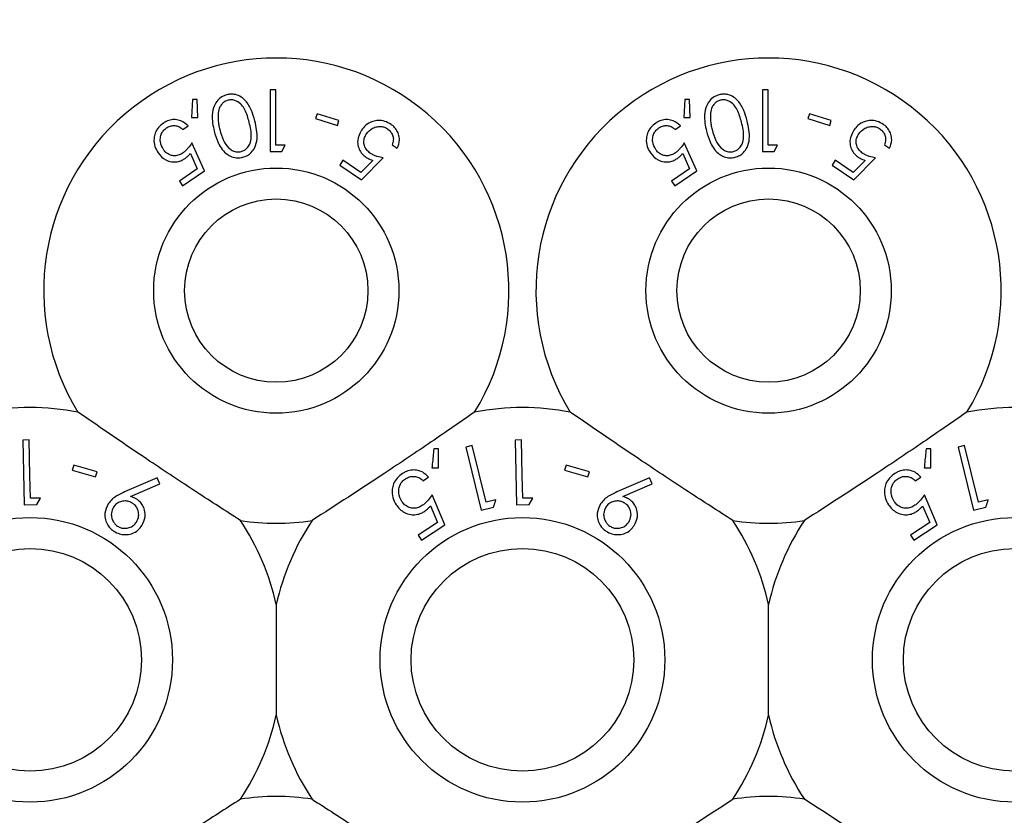
# Model space of a CAD drawing. Units: millimetres. Extents: x 105 to 4150, y 50 to 2920.
# Drawn here: x 675 to 707, y 774 to 800 of the extents above; entities that cross this region are included whole.
import ezdxf

# ---------------------------------------------------------------- set-up
doc = ezdxf.new("R2010")
doc.units = ezdxf.units.MM
doc.header["$LTSCALE"] = 10
doc.styles.add('SLDTEXTSTYLE0', font='TXT', dxfattribs={"width": 0.75})
doc.dimstyles.new('SLDDIMSTYLE1', dxfattribs={"dimtxt": 35, "dimasz": 33.02, "dimexe": 0, "dimexo": 0.0625, "dimgap": 8.75, "dimtad": 1, "dimrnd": 1e-09, "dimzin": 12, "dimdsep": 46, "dimtxsty": 'SLDTEXTSTYLE0', "dimsah": 1, "dimcen": 0.09, "dimadec": 0, "dimazin": 3, "dimtfac": 1, "dimtmove": 0, "dimatfit": 0, "dimfxl": 1, "dimfrac": 2, "dimtolj": 1, "dimtzin": 12, "dimarcsym": 0})

# ---------------------------------------------------------------- blocks, each defined once
blk = doc.blocks.new('_D_2')
at = {"color": 7, "linetype": 'Continuous', "lineweight": 18}
for p, q in [((475.935, 895.847), (475.935, 959.347)), ((839.67, 895.847), (465.935, 895.847)), ((475.935, 895.847), (475.935, 680.333)), ((759.035, 680.333), (465.935, 680.333)), ((475.935, 680.333), (475.935, 616.833))]:
    blk.add_line(p, q, dxfattribs=at)
for points in [[(475.935, 895.847), (481.015, 928.867), (470.855, 928.867)], [(475.935, 680.333), (470.855, 647.313), (481.015, 647.313)]]:
    blk.add_solid(points, dxfattribs=at)
at = {"color": 7, "linetype": 'Continuous', "lineweight": 18, "insert": (430.818, 720.192), "char_height": 35, "attachment_point": 1, "rotation": 90, "style": 'SLDTEXTSTYLE0'}
blk.add_mtext('215,51', dxfattribs=at)

msp = doc.modelspace()

# ---------------------------------------------------------------- linework, layer by layer
at = {"color": 7, "linetype": 'Continuous', "lineweight": 25}
for p, q in [((682.916, 797.593), (682.916, 795.593)), ((683.095, 797.593), (682.916, 797.593)), ((683.095, 795.798), (683.095, 797.593)), ((698.916, 797.593), (698.916, 795.593)), ((699.095, 797.593), (698.916, 797.593)), ((699.095, 795.798), (699.095, 797.593)), ((680.391, 797.278), (680.355, 796.7)), ((680.536, 797.283), (680.391, 797.278)), ((680.557, 796.698), (680.536, 797.283)), ((696.391, 797.278), (696.355, 796.7)), ((696.536, 797.283), (696.391, 797.278)), ((696.557, 796.698), (696.536, 797.283)), ((684.437, 796.818), (684.388, 796.661)), ((685.147, 796.596), (684.437, 796.818)), ((700.437, 796.818), (700.388, 796.661)), ((701.147, 796.596), (700.437, 796.818)), ((680.355, 796.7), (680.557, 796.698)), ((684.388, 796.661), (685.098, 796.439)), ((685.098, 796.439), (685.147, 796.596)), ((696.355, 796.7), (696.557, 796.698)), ((700.388, 796.661), (701.098, 796.439)), ((701.098, 796.439), (701.147, 796.596)), ((680.077, 796.304), (680.245, 796.419)), ((696.077, 796.304), (696.245, 796.419)), ((680.776, 794.958), (680.37, 795.875)), ((696.776, 794.958), (696.37, 795.875)), ((680.319, 795.53), (680.543, 795.027)), ((683.286, 795.593), (683.403, 795.798)), ((686.874, 795.808), (687.043, 795.694)), ((696.319, 795.53), (696.543, 795.027)), ((699.286, 795.593), (699.403, 795.798)), ((702.874, 795.808), (703.043, 795.694)), ((685.277, 795.304), (685.172, 795.149)), ((685.862, 794.909), (685.277, 795.304)), ((686.245, 795.301), (685.862, 794.909)), ((685.882, 794.668), (686.584, 795.379)), ((701.277, 795.304), (701.172, 795.149)), ((701.862, 794.909), (701.277, 795.304)), ((702.245, 795.301), (701.862, 794.909)), ((701.882, 794.668), (702.584, 795.379)), ((680.543, 795.027), (679.959, 794.628)), ((680.066, 794.472), (680.776, 794.958)), ((685.172, 795.149), (685.882, 794.668)), ((696.543, 795.027), (695.959, 794.628)), ((696.066, 794.472), (696.776, 794.958)), ((701.172, 795.149), (701.882, 794.668)), ((679.959, 794.628), (680.066, 794.472)), ((695.959, 794.628), (696.066, 794.472)), ((675.08, 786.217), (674.871, 786.213)), ((674.871, 786.213), (674.915, 784.107)), ((688.383, 785.927), (688.229, 785.927)), ((688.384, 785.304), (688.383, 785.927)), ((689.477, 786.034), (689.274, 785.984)), ((689.274, 785.984), (689.772, 783.938)), ((689.927, 784.188), (689.477, 786.034)), ((691.08, 786.217), (690.871, 786.213)), ((690.871, 786.213), (690.915, 784.107)), ((704.383, 785.927), (704.229, 785.927)), ((704.384, 785.304), (704.383, 785.927)), ((705.477, 786.034), (705.274, 785.984)), ((705.274, 785.984), (705.772, 783.938)), ((705.927, 784.188), (705.477, 786.034)), ((676.529, 785.399), (676.481, 785.23)), ((677.287, 785.182), (676.529, 785.399)), ((688.169, 785.314), (688.384, 785.304)), ((692.529, 785.399), (692.481, 785.23)), ((693.287, 785.182), (692.529, 785.399)), ((704.169, 785.314), (704.384, 785.304)), ((676.481, 785.23), (677.239, 785.014)), ((677.239, 785.014), (677.287, 785.182)), ((679.239, 784.98), (678.182, 784.526)), ((679.324, 784.791), (679.239, 784.98)), ((687.876, 784.892), (688.056, 785.011)), ((692.481, 785.23), (693.239, 785.014)), ((693.239, 785.014), (693.287, 785.182)), ((695.239, 784.98), (694.182, 784.526)), ((695.324, 784.791), (695.239, 784.98)), ((703.876, 784.892), (704.056, 785.011)), ((678.376, 784.375), (679.324, 784.791)), ((694.376, 784.375), (695.324, 784.791)), ((675.45, 784.325), (675.12, 784.318)), ((675.329, 784.116), (675.45, 784.325)), ((688.59, 783.455), (688.178, 784.433)), ((691.45, 784.325), (691.12, 784.318)), ((691.329, 784.116), (691.45, 784.325)), ((704.59, 783.455), (704.178, 784.433)), ((674.915, 784.107), (675.329, 784.116)), ((688.117, 784.069), (688.346, 783.534)), ((689.772, 783.938), (690.174, 784.036)), ((690.248, 784.266), (689.927, 784.188)), ((690.915, 784.107), (691.329, 784.116)), ((704.117, 784.069), (704.346, 783.534)), ((705.772, 783.938), (706.174, 784.036)), ((706.248, 784.266), (705.927, 784.188)), ((688.346, 783.534), (687.721, 783.122)), ((687.83, 782.955), (688.59, 783.455)), ((704.346, 783.534), (703.721, 783.122)), ((703.83, 782.955), (704.59, 783.455)), ((687.721, 783.122), (687.83, 782.955)), ((703.721, 783.122), (703.83, 782.955)), ((683.11, 780.868), (683.11, 777.268)), ((699.11, 777.268), (699.11, 780.868))]:
    msp.add_line(p, q, dxfattribs=at)
at = {"color": 7, "linetype": 'Continuous', "lineweight": 25, "flags": 128}
for points in [[(675.12, 784.318), (675.104, 785.064), (675.08, 786.217)], [(691.12, 784.318), (691.104, 785.064), (691.08, 786.217)]]:
    msp.add_lwpolyline(points, dxfattribs=at)
at = {"color": 7, "linetype": 'Continuous', "lineweight": 25}
for centre, radius in [((683.11, 791.068), 3.985), ((699.11, 791.068), 3.985), ((683.11, 791.068), 2.979), ((699.11, 791.068), 2.979), ((675.11, 779.068), 4.625), ((691.11, 779.068), 4.625), ((707.11, 779.068), 4.625), ((675.11, 779.068), 3.619), ((691.11, 779.068), 3.619), ((707.11, 779.068), 3.619)]:
    msp.add_circle(centre, radius, dxfattribs=at)
for centre, radius, start, end in [((683.11, 791.068), 7.56, 328.515, 211.485), ((699.11, 791.068), 7.56, 328.515, 211.485), ((675.11, 779.068), 8.2, 79.0827, 100.9173), ((691.11, 779.068), 8.2, 79.0827, 100.9173), ((707.11, 779.068), 8.2, 79.0827, 100.9173), ((683.11, 791.068), 7.56, 261.1348, 278.8652), ((675.11, 779.068), 8.2, 12.6804, 33.5371), ((691.11, 779.068), 8.2, 146.4629, 167.3196), ((699.11, 791.068), 7.56, 261.1348, 278.8652), ((691.11, 779.068), 8.2, 12.6804, 33.5371), ((707.11, 779.068), 8.2, 146.4629, 167.3196), ((675.11, 779.068), 8.2, 326.4629, 347.3196), ((691.11, 779.068), 8.2, 192.6804, 213.5371), ((691.11, 779.068), 8.2, 326.4629, 347.3196), ((707.11, 779.068), 8.2, 192.6804, 213.5371), ((683.11, 767.068), 7.56, 81.1348, 98.8652), ((699.11, 767.068), 7.56, 81.1348, 98.8652)]:
    msp.add_arc(centre, radius, start, end, dxfattribs=at)
for points, knots in [([(682.413, 796.584), (682.381, 796.699), (682.317, 796.93), (682.166, 797.198), (681.976, 797.369), (681.805, 797.443), (681.639, 797.46), (681.545, 797.442), (681.507, 797.435)], [0, 0, 0, 0, 0.280799, 0.563493, 0.69533, 0.828464, 0.92945, 1, 1, 1, 1]), ([(698.413, 796.584), (698.381, 796.699), (698.317, 796.93), (698.166, 797.198), (697.976, 797.368), (697.805, 797.443), (697.639, 797.46), (697.545, 797.442), (697.507, 797.435)], [0, 0, 0, 0, 0.2807996, 0.5634953, 0.6953435, 0.8284633, 0.9294498, 1, 1, 1, 1]), ([(681.507, 797.435), (681.449, 797.415), (681.334, 797.375), (681.19, 797.249), (681.066, 797.051), (680.995, 796.697), (681.054, 796.426), (681.093, 796.25)], [0, 0, 0, 0, 0.108451, 0.217353, 0.353805, 0.581668, 1, 1, 1, 1]), ([(681.544, 797.258), (681.506, 797.244), (681.429, 797.217), (681.339, 797.136), (681.253, 797.011), (681.228, 796.897), (681.221, 796.823), (681.22, 796.815)], [0, 0, 0, 0, 0.1828185, 0.3663249, 0.573075, 0.9545286, 1, 1, 1, 1]), ([(682.229, 796.542), (682.192, 796.681), (682.138, 796.879), (681.99, 797.112), (681.852, 797.223), (681.709, 797.268), (681.613, 797.272), (681.561, 797.261), (681.544, 797.258)], [0, 0, 0, 0, 0.419894, 0.600368, 0.782753, 0.880726, 0.961205, 1, 1, 1, 1]), ([(697.507, 797.435), (697.449, 797.415), (697.334, 797.375), (697.19, 797.249), (697.066, 797.051), (696.995, 796.697), (697.054, 796.426), (697.093, 796.25)], [0, 0, 0, 0, 0.108451, 0.217353, 0.353805, 0.581668, 1, 1, 1, 1]), ([(697.544, 797.258), (697.506, 797.244), (697.429, 797.217), (697.339, 797.136), (697.253, 797.011), (697.228, 796.897), (697.221, 796.823), (697.22, 796.815)], [0, 0, 0, 0, 0.182858, 0.366329, 0.573077, 0.954526, 1, 1, 1, 1]), ([(698.229, 796.542), (698.192, 796.681), (698.138, 796.879), (697.99, 797.112), (697.852, 797.223), (697.709, 797.268), (697.613, 797.272), (697.561, 797.261), (697.544, 797.258)], [0, 0, 0, 0, 0.419894, 0.600368, 0.782753, 0.880726, 0.961205, 1, 1, 1, 1]), ([(681.22, 796.815), (681.218, 796.747), (681.214, 796.625), (681.238, 796.454), (681.262, 796.351), (681.273, 796.3)], [0, 0, 0, 0, 0.388744, 0.693681, 1, 1, 1, 1]), ([(697.22, 796.815), (697.218, 796.747), (697.214, 796.625), (697.238, 796.454), (697.262, 796.351), (697.273, 796.3)], [0, 0, 0, 0, 0.388746, 0.693686, 1, 1, 1, 1]), ([(679.444, 796.515), (679.386, 796.468), (679.269, 796.375), (679.166, 796.19), (679.123, 795.976), (679.15, 795.75), (679.229, 795.614), (679.267, 795.548)], [0, 0, 0, 0, 0.176484, 0.354317, 0.513297, 0.767358, 1, 1, 1, 1]), ([(680.245, 796.419), (680.174, 796.483), (680.06, 796.585), (679.841, 796.634), (679.66, 796.622), (679.528, 796.569), (679.461, 796.525), (679.444, 796.515)], [0, 0, 0, 0, 0.360885, 0.578748, 0.758843, 0.939724, 1, 1, 1, 1]), ([(681.967, 795.586), (682.005, 795.599), (682.082, 795.627), (682.181, 795.715), (682.273, 795.86), (682.323, 796.151), (682.267, 796.383), (682.229, 796.542)], [0, 0, 0, 0, 0.088961, 0.17817, 0.311438, 0.529626, 1, 1, 1, 1]), ([(682.021, 795.404), (682.073, 795.422), (682.179, 795.457), (682.316, 795.57), (682.44, 795.75), (682.522, 796.104), (682.457, 796.39), (682.413, 796.584)], [0, 0, 0, 0, 0.097795, 0.195489, 0.329653, 0.544536, 1, 1, 1, 1]), ([(686.839, 796.471), (686.773, 796.509), (686.641, 796.585), (686.428, 796.61), (686.208, 796.568), (686.015, 796.457), (685.92, 796.336), (685.878, 796.282)], [0, 0, 0, 0, 0.1801064, 0.3622042, 0.5238032, 0.7875208, 1, 1, 1, 1]), ([(695.444, 796.515), (695.386, 796.468), (695.269, 796.375), (695.166, 796.19), (695.123, 795.976), (695.15, 795.75), (695.229, 795.614), (695.267, 795.548)], [0, 0, 0, 0, 0.176484, 0.354317, 0.513297, 0.767358, 1, 1, 1, 1]), ([(696.245, 796.419), (696.174, 796.483), (696.06, 796.585), (695.841, 796.634), (695.66, 796.622), (695.528, 796.569), (695.461, 796.525), (695.444, 796.515)], [0, 0, 0, 0, 0.360885, 0.578747, 0.758841, 0.939749, 1, 1, 1, 1]), ([(697.967, 795.586), (698.005, 795.599), (698.082, 795.627), (698.181, 795.715), (698.273, 795.86), (698.323, 796.151), (698.267, 796.383), (698.229, 796.542)], [0, 0, 0, 0, 0.088961, 0.17817, 0.311438, 0.529626, 1, 1, 1, 1]), ([(698.021, 795.404), (698.073, 795.422), (698.179, 795.457), (698.316, 795.57), (698.44, 795.75), (698.521, 796.104), (698.457, 796.39), (698.413, 796.584)], [0, 0, 0, 0, 0.097795, 0.19549, 0.329655, 0.544536, 1, 1, 1, 1]), ([(702.839, 796.471), (702.773, 796.509), (702.641, 796.585), (702.428, 796.61), (702.208, 796.568), (702.015, 796.457), (701.92, 796.336), (701.878, 796.282)], [0, 0, 0, 0, 0.1801064, 0.3622042, 0.5238032, 0.7875208, 1, 1, 1, 1]), ([(679.44, 795.657), (679.398, 795.734), (679.33, 795.857), (679.34, 796.058), (679.389, 796.198), (679.461, 796.296), (679.516, 796.338), (679.539, 796.355)], [0, 0, 0, 0, 0.369986, 0.595671, 0.769471, 0.906358, 1, 1, 1, 1]), ([(679.539, 796.355), (679.578, 796.377), (679.657, 796.421), (679.788, 796.438), (679.922, 796.418), (680.014, 796.362), (680.063, 796.317), (680.077, 796.304)], [0, 0, 0, 0, 0.202261, 0.405345, 0.615496, 0.889298, 1, 1, 1, 1]), ([(681.093, 796.25), (681.126, 796.134), (681.2, 795.872), (681.381, 795.589), (681.616, 795.431), (681.789, 795.381), (681.932, 795.384), (682.003, 795.4), (682.021, 795.404)], [0, 0, 0, 0, 0.276636, 0.624888, 0.748183, 0.872367, 0.967666, 1, 1, 1, 1]), ([(681.273, 796.3), (681.308, 796.182), (681.37, 795.968), (681.515, 795.741), (681.667, 795.622), (681.788, 795.579), (681.895, 795.571), (681.95, 795.582), (681.967, 795.586)], [0, 0, 0, 0, 0.356579, 0.645079, 0.759796, 0.875291, 0.960905, 1, 1, 1, 1]), ([(685.878, 796.282), (685.822, 796.175), (685.737, 796.013), (685.762, 795.762), (685.834, 795.586), (685.937, 795.468), (686.011, 795.415), (686.031, 795.4)], [0, 0, 0, 0, 0.396095, 0.601989, 0.767827, 0.934759, 1, 1, 1, 1]), ([(686.173, 795.528), (686.134, 795.559), (686.054, 795.621), (685.976, 795.749), (685.946, 795.897), (685.97, 796.041), (686.02, 796.125), (686.042, 796.162)], [0, 0, 0, 0, 0.176684, 0.354928, 0.550079, 0.799822, 1, 1, 1, 1]), ([(686.042, 796.162), (686.1, 796.231), (686.193, 796.34), (686.385, 796.402), (686.529, 796.406), (686.642, 796.376), (686.701, 796.34), (686.725, 796.325)], [0, 0, 0, 0, 0.383699, 0.605636, 0.773861, 0.904483, 1, 1, 1, 1]), ([(686.725, 796.325), (686.76, 796.296), (686.829, 796.239), (686.894, 796.121), (686.925, 795.986), (686.903, 795.881), (686.88, 795.822), (686.874, 795.808)], [0, 0, 0, 0, 0.202319, 0.404895, 0.630862, 0.909967, 1, 1, 1, 1]), ([(687.043, 795.694), (687.075, 795.782), (687.128, 795.925), (687.095, 796.144), (687.019, 796.306), (686.923, 796.411), (686.857, 796.458), (686.839, 796.471)], [0, 0, 0, 0, 0.358594, 0.57764, 0.754356, 0.931194, 1, 1, 1, 1]), ([(695.44, 795.657), (695.398, 795.734), (695.33, 795.857), (695.34, 796.058), (695.389, 796.198), (695.461, 796.296), (695.516, 796.338), (695.539, 796.355)], [0, 0, 0, 0, 0.369986, 0.595671, 0.769471, 0.906358, 1, 1, 1, 1]), ([(695.539, 796.355), (695.578, 796.377), (695.657, 796.421), (695.788, 796.438), (695.922, 796.418), (696.014, 796.362), (696.063, 796.317), (696.077, 796.304)], [0, 0, 0, 0, 0.202263, 0.405348, 0.615461, 0.889297, 1, 1, 1, 1]), ([(697.093, 796.25), (697.126, 796.134), (697.2, 795.872), (697.381, 795.589), (697.616, 795.431), (697.789, 795.381), (697.932, 795.384), (698.003, 795.4), (698.021, 795.404)], [0, 0, 0, 0, 0.27663, 0.62489, 0.748184, 0.872367, 0.967666, 1, 1, 1, 1]), ([(697.273, 796.3), (697.308, 796.182), (697.37, 795.968), (697.515, 795.741), (697.667, 795.622), (697.788, 795.579), (697.895, 795.571), (697.95, 795.582), (697.967, 795.586)], [0, 0, 0, 0, 0.356582, 0.645081, 0.759798, 0.875292, 0.960905, 1, 1, 1, 1]), ([(701.878, 796.282), (701.822, 796.175), (701.737, 796.013), (701.762, 795.762), (701.834, 795.586), (701.937, 795.468), (702.011, 795.415), (702.031, 795.4)], [0, 0, 0, 0, 0.396093, 0.601985, 0.767812, 0.934759, 1, 1, 1, 1]), ([(702.173, 795.528), (702.134, 795.559), (702.054, 795.621), (701.976, 795.749), (701.946, 795.897), (701.97, 796.041), (702.02, 796.125), (702.042, 796.162)], [0, 0, 0, 0, 0.1766624, 0.354911, 0.5500668, 0.7998169, 1, 1, 1, 1]), ([(702.042, 796.162), (702.1, 796.231), (702.193, 796.34), (702.385, 796.402), (702.529, 796.406), (702.642, 796.376), (702.701, 796.34), (702.725, 796.325)], [0, 0, 0, 0, 0.383699, 0.605636, 0.773861, 0.904483, 1, 1, 1, 1]), ([(702.725, 796.325), (702.76, 796.296), (702.829, 796.239), (702.894, 796.121), (702.925, 795.986), (702.903, 795.881), (702.88, 795.822), (702.874, 795.808)], [0, 0, 0, 0, 0.202319, 0.404895, 0.630862, 0.909967, 1, 1, 1, 1]), ([(703.043, 795.694), (703.075, 795.782), (703.128, 795.925), (703.095, 796.144), (703.019, 796.306), (702.923, 796.411), (702.857, 796.458), (702.839, 796.471)], [0, 0, 0, 0, 0.358594, 0.57764, 0.754356, 0.931194, 1, 1, 1, 1]), ([(680.37, 795.875), (680.331, 795.817), (680.272, 795.73), (680.173, 795.618), (680.111, 795.57), (680.08, 795.546)], [0, 0, 0, 0, 0.486894, 0.739685, 1, 1, 1, 1]), ([(696.37, 795.875), (696.331, 795.817), (696.272, 795.73), (696.173, 795.618), (696.111, 795.57), (696.08, 795.546)], [0, 0, 0, 0, 0.486894, 0.739685, 1, 1, 1, 1]), ([(679.267, 795.548), (679.341, 795.461), (679.457, 795.325), (679.695, 795.25), (679.879, 795.249), (680.032, 795.295), (680.113, 795.346), (680.147, 795.367)], [0, 0, 0, 0, 0.3735072, 0.5880567, 0.7577424, 0.8983913, 1, 1, 1, 1]), ([(680.08, 795.546), (680.037, 795.52), (679.95, 795.469), (679.802, 795.444), (679.652, 795.47), (679.526, 795.545), (679.466, 795.623), (679.44, 795.657)], [0, 0, 0, 0, 0.175957, 0.353561, 0.549573, 0.802577, 1, 1, 1, 1]), ([(680.147, 795.367), (680.163, 795.379), (680.203, 795.408), (680.261, 795.463), (680.299, 795.507), (680.319, 795.53)], [0, 0, 0, 0, 0.247116, 0.620112, 1, 1, 1, 1]), ([(682.916, 795.593), (682.977, 795.593), (683.1, 795.593), (683.223, 795.593), (683.286, 795.593)], [0, 0, 0, 0, 0.495503, 1, 1, 1, 1]), ([(683.403, 795.798), (683.358, 795.798), (683.255, 795.798), (683.153, 795.798), (683.095, 795.798)], [0, 0, 0, 0, 0.438528, 1, 1, 1, 1]), ([(686.584, 795.379), (686.516, 795.394), (686.413, 795.416), (686.274, 795.469), (686.207, 795.508), (686.173, 795.528)], [0, 0, 0, 0, 0.486844, 0.739725, 1, 1, 1, 1]), ([(695.267, 795.548), (695.341, 795.461), (695.457, 795.325), (695.695, 795.25), (695.879, 795.249), (696.032, 795.295), (696.113, 795.346), (696.147, 795.367)], [0, 0, 0, 0, 0.3735072, 0.5880567, 0.7577424, 0.8983913, 1, 1, 1, 1]), ([(696.08, 795.546), (696.037, 795.52), (695.95, 795.469), (695.802, 795.444), (695.652, 795.47), (695.526, 795.545), (695.466, 795.623), (695.44, 795.657)], [0, 0, 0, 0, 0.175957, 0.353561, 0.549573, 0.802577, 1, 1, 1, 1]), ([(696.147, 795.367), (696.163, 795.379), (696.203, 795.408), (696.261, 795.463), (696.299, 795.507), (696.319, 795.53)], [0, 0, 0, 0, 0.247119, 0.620027, 1, 1, 1, 1]), ([(698.916, 795.593), (698.977, 795.593), (699.1, 795.593), (699.223, 795.593), (699.286, 795.593)], [0, 0, 0, 0, 0.495503, 1, 1, 1, 1]), ([(699.403, 795.798), (699.358, 795.798), (699.255, 795.798), (699.153, 795.798), (699.095, 795.798)], [0, 0, 0, 0, 0.438528, 1, 1, 1, 1]), ([(702.584, 795.379), (702.516, 795.394), (702.413, 795.416), (702.274, 795.469), (702.207, 795.508), (702.173, 795.528)], [0, 0, 0, 0, 0.4868164, 0.7396829, 1, 1, 1, 1]), ([(686.031, 795.4), (686.048, 795.39), (686.09, 795.364), (686.162, 795.33), (686.218, 795.311), (686.245, 795.301)], [0, 0, 0, 0, 0.247105, 0.620173, 1, 1, 1, 1]), ([(702.031, 795.4), (702.048, 795.39), (702.09, 795.364), (702.162, 795.33), (702.218, 795.311), (702.245, 795.301)], [0, 0, 0, 0, 0.246998, 0.620174, 1, 1, 1, 1]), ([(681.945, 783.599), (681.47, 783.905), (680.505, 784.526), (678.688, 785.728), (677.432, 786.591), (676.663, 787.12)], [0, 0, 0, 0, 0.273078, 0.555045, 1, 1, 1, 1]), ([(689.557, 787.12), (689.092, 786.799), (688.147, 786.148), (686.339, 784.932), (685.059, 784.105), (684.275, 783.599)], [0, 0, 0, 0, 0.2730768, 0.5550506, 1, 1, 1, 1]), ([(697.945, 783.599), (697.47, 783.905), (696.505, 784.526), (694.688, 785.728), (693.432, 786.591), (692.663, 787.12)], [0, 0, 0, 0, 0.273078, 0.555045, 1, 1, 1, 1]), ([(705.557, 787.12), (705.092, 786.799), (704.147, 786.148), (702.339, 784.932), (701.059, 784.105), (700.275, 783.599)], [0, 0, 0, 0, 0.2730768, 0.5550506, 1, 1, 1, 1]), ([(688.229, 785.927), (688.213, 785.763), (688.193, 785.559), (688.173, 785.354), (688.169, 785.314)], [0, 0, 0, 0, 0.807246, 1, 1, 1, 1]), ([(704.229, 785.927), (704.213, 785.763), (704.193, 785.559), (704.173, 785.354), (704.169, 785.314)], [0, 0, 0, 0, 0.807246, 1, 1, 1, 1]), ([(687.211, 785.126), (687.15, 785.08), (687.027, 784.986), (686.916, 784.799), (686.862, 784.577), (686.882, 784.334), (686.964, 784.183), (687.005, 784.108)], [0, 0, 0, 0, 0.1717593, 0.3449066, 0.5011371, 0.7501177, 1, 1, 1, 1]), ([(688.056, 785.011), (687.998, 785.067), (687.895, 785.168), (687.687, 785.238), (687.486, 785.245), (687.324, 785.195), (687.239, 785.143), (687.211, 785.126)], [0, 0, 0, 0, 0.289953, 0.523345, 0.715516, 0.909106, 1, 1, 1, 1]), ([(687.308, 784.956), (687.35, 784.978), (687.434, 785.023), (687.574, 785.039), (687.719, 785.015), (687.814, 784.952), (687.863, 784.904), (687.876, 784.892)], [0, 0, 0, 0, 0.202023, 0.404425, 0.622054, 0.90367, 1, 1, 1, 1]), ([(703.211, 785.126), (703.15, 785.08), (703.027, 784.986), (702.916, 784.799), (702.862, 784.577), (702.882, 784.334), (702.964, 784.183), (703.005, 784.108)], [0, 0, 0, 0, 0.1717593, 0.3449066, 0.5011371, 0.7501177, 1, 1, 1, 1]), ([(704.056, 785.011), (703.998, 785.067), (703.895, 785.168), (703.687, 785.238), (703.486, 785.245), (703.324, 785.195), (703.239, 785.143), (703.211, 785.126)], [0, 0, 0, 0, 0.289953, 0.523345, 0.715516, 0.909106, 1, 1, 1, 1]), ([(703.308, 784.956), (703.35, 784.978), (703.434, 785.023), (703.574, 785.039), (703.719, 785.015), (703.814, 784.952), (703.863, 784.904), (703.876, 784.892)], [0, 0, 0, 0, 0.202025, 0.404428, 0.622022, 0.90367, 1, 1, 1, 1]), ([(687.19, 784.22), (687.146, 784.305), (687.076, 784.44), (687.094, 784.654), (687.15, 784.799), (687.227, 784.898), (687.285, 784.94), (687.308, 784.956)], [0, 0, 0, 0, 0.3817221, 0.6073219, 0.77657, 0.9126624, 1, 1, 1, 1]), ([(703.19, 784.22), (703.146, 784.305), (703.076, 784.44), (703.094, 784.654), (703.15, 784.799), (703.227, 784.898), (703.285, 784.94), (703.308, 784.956)], [0, 0, 0, 0, 0.3817221, 0.6073219, 0.77657, 0.9126624, 1, 1, 1, 1]), ([(678.182, 784.526), (678.097, 784.487), (677.95, 784.421), (677.765, 784.291), (677.686, 784.189), (677.645, 784.138)], [0, 0, 0, 0, 0.402873, 0.696707, 1, 1, 1, 1]), ([(678.577, 784.289), (678.561, 784.299), (678.522, 784.323), (678.454, 784.352), (678.402, 784.367), (678.376, 784.375)], [0, 0, 0, 0, 0.247706, 0.620096, 1, 1, 1, 1]), ([(688.178, 784.433), (688.136, 784.373), (688.072, 784.281), (687.965, 784.165), (687.898, 784.116), (687.865, 784.091)], [0, 0, 0, 0, 0.486599, 0.73956, 1, 1, 1, 1]), ([(694.182, 784.526), (694.097, 784.487), (693.95, 784.421), (693.765, 784.291), (693.686, 784.189), (693.645, 784.138)], [0, 0, 0, 0, 0.402873, 0.696707, 1, 1, 1, 1]), ([(694.577, 784.289), (694.561, 784.299), (694.522, 784.323), (694.454, 784.352), (694.402, 784.367), (694.376, 784.375)], [0, 0, 0, 0, 0.247706, 0.620096, 1, 1, 1, 1]), ([(704.178, 784.433), (704.136, 784.373), (704.072, 784.281), (703.965, 784.165), (703.898, 784.116), (703.865, 784.091)], [0, 0, 0, 0, 0.486599, 0.73956, 1, 1, 1, 1]), ([(677.645, 784.138), (677.6, 784.04), (677.525, 783.881), (677.543, 783.634), (677.619, 783.456), (677.721, 783.328), (677.8, 783.271), (677.834, 783.247)], [0, 0, 0, 0, 0.352109, 0.576375, 0.754608, 0.895616, 1, 1, 1, 1]), ([(677.821, 784.03), (677.79, 783.968), (677.737, 783.859), (677.754, 783.687), (677.805, 783.559), (677.876, 783.47), (677.93, 783.432), (677.953, 783.416)], [0, 0, 0, 0, 0.330299, 0.576011, 0.754562, 0.898828, 1, 1, 1, 1]), ([(678.435, 784.161), (678.397, 784.182), (678.319, 784.225), (678.178, 784.24), (678.038, 784.213), (677.906, 784.143), (677.85, 784.068), (677.821, 784.03)], [0, 0, 0, 0, 0.163362, 0.327894, 0.546281, 0.767491, 1, 1, 1, 1]), ([(678.567, 783.547), (678.598, 783.61), (678.651, 783.719), (678.632, 783.894), (678.578, 784.028), (678.504, 784.113), (678.451, 784.15), (678.435, 784.161)], [0, 0, 0, 0, 0.336454, 0.583246, 0.755351, 0.929044, 1, 1, 1, 1]), ([(678.741, 783.435), (678.786, 783.525), (678.862, 783.674), (678.844, 783.915), (678.779, 784.089), (678.684, 784.213), (678.608, 784.267), (678.577, 784.289)], [0, 0, 0, 0, 0.34841, 0.576926, 0.749871, 0.894579, 1, 1, 1, 1]), ([(687.005, 784.108), (687.085, 784.012), (687.207, 783.863), (687.459, 783.784), (687.65, 783.781), (687.809, 783.826), (687.896, 783.878), (687.933, 783.9)], [0, 0, 0, 0, 0.38548, 0.595328, 0.758814, 0.896504, 1, 1, 1, 1]), ([(687.865, 784.091), (687.819, 784.065), (687.727, 784.012), (687.571, 783.987), (687.414, 784.017), (687.281, 784.098), (687.219, 784.182), (687.19, 784.22)], [0, 0, 0, 0, 0.175476, 0.352435, 0.544177, 0.793086, 1, 1, 1, 1]), ([(687.933, 783.9), (687.95, 783.912), (687.993, 783.942), (688.055, 783.999), (688.097, 784.045), (688.117, 784.069)], [0, 0, 0, 0, 0.247111, 0.619766, 1, 1, 1, 1]), ([(690.174, 784.036), (690.178, 784.047), (690.202, 784.124), (690.227, 784.2), (690.248, 784.266)], [0, 0, 0, 0, 0.14234, 1, 1, 1, 1]), ([(693.645, 784.138), (693.6, 784.04), (693.525, 783.881), (693.543, 783.634), (693.619, 783.456), (693.721, 783.328), (693.8, 783.271), (693.834, 783.247)], [0, 0, 0, 0, 0.352109, 0.576375, 0.754608, 0.895616, 1, 1, 1, 1]), ([(693.821, 784.03), (693.79, 783.968), (693.737, 783.859), (693.754, 783.687), (693.805, 783.559), (693.876, 783.47), (693.93, 783.432), (693.953, 783.416)], [0, 0, 0, 0, 0.330299, 0.576011, 0.754562, 0.898828, 1, 1, 1, 1]), ([(694.435, 784.161), (694.397, 784.182), (694.319, 784.225), (694.178, 784.24), (694.038, 784.213), (693.906, 784.143), (693.85, 784.068), (693.821, 784.03)], [0, 0, 0, 0, 0.163362, 0.327894, 0.546281, 0.767491, 1, 1, 1, 1]), ([(694.567, 783.547), (694.598, 783.61), (694.651, 783.719), (694.632, 783.894), (694.578, 784.028), (694.504, 784.113), (694.451, 784.15), (694.435, 784.161)], [0, 0, 0, 0, 0.336454, 0.583246, 0.755351, 0.929044, 1, 1, 1, 1]), ([(694.741, 783.435), (694.786, 783.525), (694.862, 783.674), (694.844, 783.915), (694.779, 784.089), (694.684, 784.213), (694.608, 784.267), (694.577, 784.289)], [0, 0, 0, 0, 0.34841, 0.576926, 0.749871, 0.894579, 1, 1, 1, 1]), ([(703.005, 784.108), (703.085, 784.012), (703.207, 783.863), (703.459, 783.784), (703.65, 783.781), (703.809, 783.826), (703.896, 783.878), (703.933, 783.9)], [0, 0, 0, 0, 0.38548, 0.595328, 0.758814, 0.896504, 1, 1, 1, 1]), ([(703.865, 784.091), (703.819, 784.065), (703.727, 784.012), (703.571, 783.987), (703.414, 784.017), (703.281, 784.098), (703.219, 784.182), (703.19, 784.22)], [0, 0, 0, 0, 0.175505, 0.352464, 0.544178, 0.793087, 1, 1, 1, 1]), ([(703.933, 783.9), (703.95, 783.912), (703.993, 783.942), (704.055, 783.999), (704.097, 784.045), (704.117, 784.069)], [0, 0, 0, 0, 0.247111, 0.619766, 1, 1, 1, 1]), ([(706.174, 784.036), (706.178, 784.047), (706.202, 784.124), (706.227, 784.2), (706.248, 784.266)], [0, 0, 0, 0, 0.14234, 1, 1, 1, 1]), ([(677.834, 783.247), (677.892, 783.216), (678.009, 783.154), (678.213, 783.128), (678.431, 783.161), (678.619, 783.272), (678.704, 783.386), (678.741, 783.435)], [0, 0, 0, 0, 0.162909, 0.326166, 0.539001, 0.802294, 1, 1, 1, 1]), ([(677.953, 783.416), (677.99, 783.395), (678.064, 783.354), (678.201, 783.337), (678.339, 783.36), (678.475, 783.428), (678.535, 783.506), (678.567, 783.547)], [0, 0, 0, 0, 0.154705, 0.310091, 0.52806, 0.75388, 1, 1, 1, 1]), ([(693.834, 783.247), (693.892, 783.216), (694.009, 783.154), (694.213, 783.128), (694.431, 783.161), (694.619, 783.272), (694.704, 783.386), (694.741, 783.435)], [0, 0, 0, 0, 0.162909, 0.326166, 0.539001, 0.802294, 1, 1, 1, 1]), ([(693.953, 783.416), (693.99, 783.395), (694.064, 783.354), (694.201, 783.337), (694.339, 783.36), (694.475, 783.428), (694.535, 783.506), (694.567, 783.547)], [0, 0, 0, 0, 0.154705, 0.310091, 0.52806, 0.75388, 1, 1, 1, 1]), ([(681.945, 774.538), (681.47, 774.232), (680.505, 773.61), (678.688, 772.408), (677.432, 771.545), (676.663, 771.017)], [0, 0, 0, 0, 0.273077, 0.555047, 1, 1, 1, 1]), ([(684.275, 774.538), (684.75, 774.232), (685.715, 773.61), (687.532, 772.408), (688.788, 771.545), (689.557, 771.017)], [0, 0, 0, 0, 0.273078, 0.555049, 1, 1, 1, 1]), ([(692.663, 771.017), (693.128, 771.337), (694.073, 771.989), (695.882, 773.204), (697.162, 774.031), (697.945, 774.538)], [0, 0, 0, 0, 0.273078, 0.55505, 1, 1, 1, 1]), ([(705.557, 771.017), (705.092, 771.337), (704.147, 771.989), (702.339, 773.204), (701.059, 774.031), (700.275, 774.538)], [0, 0, 0, 0, 0.273075, 0.555048, 1, 1, 1, 1])]:
    msp.add_open_spline(points, degree=3, knots=knots, dxfattribs=at)

# ---------------------------------------------------------------- dimensions: what is measured, and where the dimension line sits
at = {"color": 7, "linetype": 'Continuous', "lineweight": 18}
dim = msp.add_linear_dim(base=(475.935, 680.333), p1=(849.67, 895.847), p2=(769.035, 680.333), angle=90, dimstyle='SLDDIMSTYLE1', dxfattribs=at)
dim.commit()
dim.dimension.update_dxf_attribs({"geometry": '_D_2', "text_midpoint": (475.935, 791.31), "dimtype": 160})

doc.saveas('drawing.dxf')
